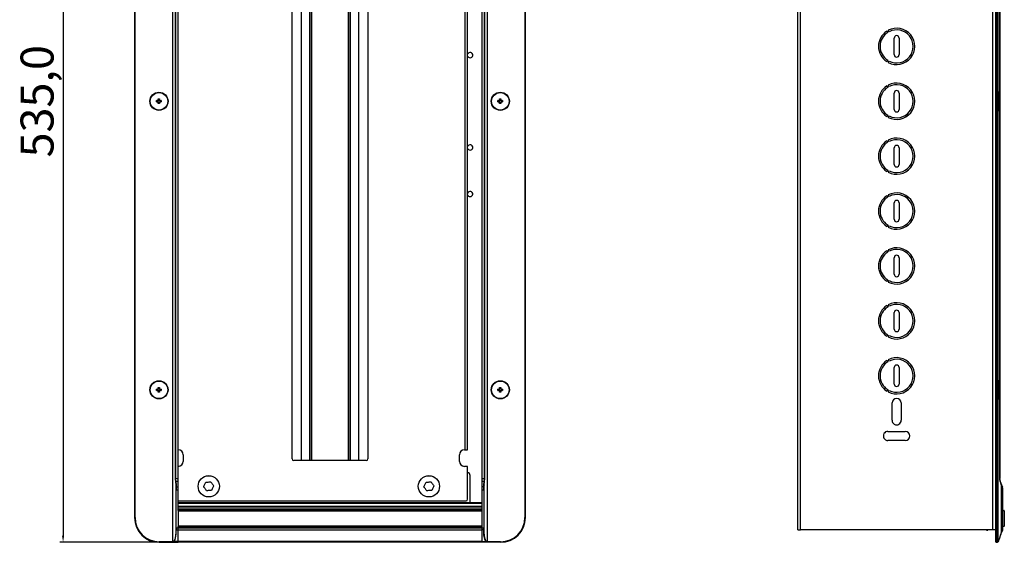
# Model space of a CAD drawing. Units: millimetres. Extents: x 5872 to 11905, y 4412 to 6340.
# Drawn here: x 10308 to 10905, y 5096 to 5413 of the extents above; entities that cross this region are included whole.
import ezdxf

# ---------------------------------------------------------------- set-up
doc = ezdxf.new("R2010")
doc.units = ezdxf.units.MM
doc.header["$PDSIZE"] = -1
doc.dimstyles.new('ISO-25', dxfattribs={"dimtxt": 20, "dimasz": 4.08, "dimexe": 2, "dimexo": 0, "dimgap": 1.524, "dimtad": 1, "dimdec": 1, "dimzin": 0, "dimtxsty": 'Standard', "dimcen": 2.5, "dimclrd": 1, "dimclre": 1, "dimclrt": 3, "dimazin": 0, "dimtfac": 1, "dimtdec": 1, "dimtmove": 0, "dimatfit": 3, "dimfxl": 1, "dimtzin": 0, "dimarcsym": 0})

# ---------------------------------------------------------------- blocks, each defined once
blk = doc.blocks.new('*D417')
at = {"color": 1, "lineweight": -2, "transparency": 16777216}
for p, q in [((10403.68, 5630.7), (10331.84, 5630.7)), ((10333.84, 5626.62), (10333.84, 5099.78)), ((10403.68, 5095.7), (10331.84, 5095.7))]:
    blk.add_line(p, q, dxfattribs=at)
at = {"color": 1, "transparency": 16777216}
for points in [[(10333.16, 5626.62), (10334.52, 5626.62), (10333.84, 5630.7)], [(10333.16, 5099.78), (10334.52, 5099.78), (10333.84, 5095.7)]]:
    blk.add_solid(points, dxfattribs=at)
at = {"layer": 'Defpoints', "color": 0, "transparency": 16777216}
for p in [(10403.68, 5630.7), (10333.84, 5095.7), (10403.68, 5095.7)]:
    blk.add_point(p, dxfattribs=at)
at = {"color": 3, "transparency": 16777216, "insert": (10320.65, 5363.2), "char_height": 20, "attachment_point": 5, "rotation": 90}
blk.add_mtext('535,0', dxfattribs=at)

msp = doc.modelspace()

# ---------------------------------------------------------------- linework, layer by layer
at = {"color": 7, "linetype": 'Continuous', "lineweight": 25}
for p, q in [((10400.18, 5630.4), (10400.18, 5096)), ((10591.18, 5096), (10591.18, 5630.4)), ((10779.32, 5103.2), (10779.32, 5623.2)), ((10781.12, 5103.2), (10781.12, 5623.2)), ((10897.52, 5623.2), (10897.52, 5103.2)), ((10377.18, 5615.7), (10377.18, 5110.7)), ((10377.48, 5110.7), (10377.48, 5615.7)), ((10613.88, 5615.7), (10613.88, 5110.7)), ((10614.18, 5110.7), (10614.18, 5615.7)), ((10899.32, 5615.7), (10899.32, 5110.7)), ((10899.62, 5615.7), (10899.62, 5110.7)), ((10900.52, 5615.7), (10900.52, 5110.7)), ((10900.82, 5110.7), (10900.82, 5615.7)), ((10401.86, 5591.94), (10401.86, 5134.46)), ((10402.02, 5591.94), (10402.02, 5134.46)), ((10403.68, 5134.46), (10403.68, 5591.94)), ((10587.68, 5591.94), (10587.68, 5134.46)), ((10589.34, 5134.46), (10589.34, 5591.94)), ((10589.5, 5134.46), (10589.5, 5591.94)), ((10901.73, 5591.94), (10901.73, 5134.46)), ((10901.82, 5591.94), (10901.82, 5134.46)), ((10472.68, 5146.28), (10472.68, 5579.28)), ((10478.23, 5580.28), (10478.23, 5145.28)), ((10484.48, 5145.28), (10484.48, 5580.28)), ((10506.88, 5580.28), (10506.88, 5145.28)), ((10513.13, 5145.28), (10513.13, 5580.28)), ((10518.68, 5579.28), (10518.68, 5146.28)), ((10577.48, 5573.78), (10577.48, 5151.78)), ((10579.18, 5151.82), (10579.18, 5573.73)), ((10833.4, 5405.77), (10833.9, 5404.9)), ((10834.76, 5405.4), (10834.26, 5406.27)), ((10837.82, 5391.5), (10837.82, 5401.5)), ((10840.82, 5401.5), (10840.82, 5391.5)), ((10833.9, 5388.1), (10833.4, 5387.24)), ((10834.26, 5386.74), (10834.76, 5387.6)), ((10833.4, 5372.47), (10833.9, 5371.6)), ((10834.76, 5372.1), (10834.26, 5372.97)), ((10837.82, 5358.2), (10837.82, 5368.2)), ((10840.82, 5368.2), (10840.82, 5358.2)), ((10901.39, 5368.7), (10900.82, 5368.7)), ((10901.59, 5368.5), (10901.59, 5357.9)), ((10390.57, 5363.63), (10391.36, 5363.63)), ((10390.57, 5362.78), (10390.57, 5363.63)), ((10391.03, 5363.48), (10390.57, 5363.63)), ((10390.57, 5362.78), (10391.03, 5362.92)), ((10391.36, 5362.78), (10390.57, 5362.78)), ((10391.03, 5362.92), (10391.03, 5363.48)), ((10391.5, 5363.48), (10391.03, 5363.48)), ((10391.03, 5362.92), (10391.5, 5362.92)), ((10391.36, 5363.63), (10391.5, 5363.48)), ((10391.5, 5362.92), (10391.36, 5362.78)), ((10391.56, 5364.61), (10392.4, 5364.61)), ((10391.56, 5363.82), (10391.56, 5364.61)), ((10391.56, 5364.61), (10391.7, 5364.15)), ((10391.7, 5363.68), (10391.56, 5363.82)), ((10391.56, 5362.58), (10391.7, 5362.72)), ((10391.56, 5361.79), (10391.56, 5362.58)), ((10391.7, 5362.25), (10391.56, 5361.79)), ((10391.7, 5364.15), (10392.26, 5364.15)), ((10391.7, 5364.15), (10391.7, 5363.68)), ((10391.7, 5362.72), (10391.7, 5362.25)), ((10392.26, 5362.25), (10391.7, 5362.25)), ((10392.26, 5364.15), (10392.4, 5364.61)), ((10392.26, 5363.68), (10392.26, 5364.15)), ((10392.4, 5363.82), (10392.26, 5363.68)), ((10392.26, 5362.25), (10392.26, 5362.72)), ((10392.26, 5362.72), (10392.4, 5362.58)), ((10392.4, 5361.79), (10392.26, 5362.25)), ((10392.4, 5364.61), (10392.4, 5363.82)), ((10392.4, 5362.58), (10392.4, 5361.79)), ((10392.46, 5363.48), (10392.6, 5363.63)), ((10392.93, 5363.48), (10392.46, 5363.48)), ((10392.6, 5362.78), (10392.46, 5362.92)), ((10392.46, 5362.92), (10392.93, 5362.92)), ((10392.6, 5363.63), (10393.39, 5363.63)), ((10393.39, 5362.78), (10392.6, 5362.78)), ((10393.39, 5363.63), (10392.93, 5363.48)), ((10392.93, 5363.48), (10392.93, 5362.92)), ((10392.93, 5362.92), (10393.39, 5362.78)), ((10393.39, 5363.63), (10393.39, 5362.78)), ((10597.57, 5363.63), (10598.36, 5363.63)), ((10597.57, 5362.78), (10597.57, 5363.63)), ((10598.03, 5363.48), (10597.57, 5363.63)), ((10597.57, 5362.78), (10598.03, 5362.92)), ((10598.36, 5362.78), (10597.57, 5362.78)), ((10598.03, 5362.92), (10598.03, 5363.48)), ((10598.5, 5363.48), (10598.03, 5363.48)), ((10598.03, 5362.92), (10598.5, 5362.92)), ((10598.36, 5363.63), (10598.5, 5363.48)), ((10598.5, 5362.92), (10598.36, 5362.78)), ((10598.56, 5364.61), (10599.4, 5364.61)), ((10598.56, 5363.82), (10598.56, 5364.61)), ((10598.56, 5364.61), (10598.7, 5364.15)), ((10598.7, 5363.68), (10598.56, 5363.82)), ((10598.56, 5362.58), (10598.7, 5362.72)), ((10598.56, 5361.79), (10598.56, 5362.58)), ((10598.7, 5362.25), (10598.56, 5361.79)), ((10598.7, 5364.15), (10598.7, 5363.68)), ((10598.7, 5364.15), (10599.26, 5364.15)), ((10598.7, 5362.72), (10598.7, 5362.25)), ((10599.26, 5362.25), (10598.7, 5362.25)), ((10599.26, 5364.15), (10599.4, 5364.61)), ((10599.26, 5363.68), (10599.26, 5364.15)), ((10599.4, 5363.82), (10599.26, 5363.68)), ((10599.26, 5362.25), (10599.26, 5362.72)), ((10599.26, 5362.72), (10599.4, 5362.58)), ((10599.4, 5361.79), (10599.26, 5362.25)), ((10599.4, 5364.61), (10599.4, 5363.82)), ((10599.4, 5362.58), (10599.4, 5361.79)), ((10599.46, 5363.48), (10599.6, 5363.63)), ((10599.93, 5363.48), (10599.46, 5363.48)), ((10599.6, 5362.78), (10599.46, 5362.92)), ((10599.46, 5362.92), (10599.93, 5362.92)), ((10599.6, 5363.63), (10600.39, 5363.63)), ((10600.39, 5362.78), (10599.6, 5362.78)), ((10600.39, 5363.63), (10599.93, 5363.48)), ((10599.93, 5363.48), (10599.93, 5362.92)), ((10599.93, 5362.92), (10600.39, 5362.78)), ((10600.39, 5363.63), (10600.39, 5362.78)), ((10392.4, 5361.79), (10391.56, 5361.79)), ((10599.4, 5361.79), (10598.56, 5361.79)), ((10900.82, 5357.7), (10901.39, 5357.7)), ((10833.9, 5354.8), (10833.4, 5353.94)), ((10834.26, 5353.44), (10834.76, 5354.3)), ((10833.4, 5339.17), (10833.9, 5338.3)), ((10834.76, 5338.8), (10834.26, 5339.67)), ((10837.82, 5324.9), (10837.82, 5334.9)), ((10840.82, 5334.9), (10840.82, 5324.9)), ((10833.9, 5321.5), (10833.4, 5320.64)), ((10834.26, 5320.14), (10834.76, 5321)), ((10833.4, 5305.87), (10833.9, 5305)), ((10834.76, 5305.5), (10834.26, 5306.37)), ((10837.82, 5291.6), (10837.82, 5301.6)), ((10840.82, 5301.6), (10840.82, 5291.6)), ((10833.9, 5288.2), (10833.4, 5287.34)), ((10834.26, 5286.84), (10834.76, 5287.7)), ((10833.4, 5272.57), (10833.9, 5271.7)), ((10834.76, 5272.2), (10834.26, 5273.07)), ((10837.82, 5258.3), (10837.82, 5268.3)), ((10840.82, 5268.3), (10840.82, 5258.3)), ((10833.9, 5254.9), (10833.4, 5254.04)), ((10834.26, 5253.54), (10834.76, 5254.4)), ((10833.4, 5239.27), (10833.9, 5238.4)), ((10834.76, 5238.9), (10834.26, 5239.77)), ((10837.82, 5225), (10837.82, 5235)), ((10840.82, 5235), (10840.82, 5225)), ((10833.9, 5221.6), (10833.4, 5220.74)), ((10834.26, 5220.24), (10834.76, 5221.1)), ((10833.4, 5205.97), (10833.9, 5205.1)), ((10834.76, 5205.6), (10834.26, 5206.47)), ((10837.82, 5191.7), (10837.82, 5201.7)), ((10840.82, 5201.7), (10840.82, 5191.7)), ((10391.56, 5189.61), (10392.4, 5189.61)), ((10391.56, 5188.82), (10391.56, 5189.61)), ((10391.56, 5189.61), (10391.7, 5189.15)), ((10391.7, 5188.68), (10391.56, 5188.82)), ((10391.7, 5189.15), (10392.26, 5189.15)), ((10391.7, 5189.15), (10391.7, 5188.68)), ((10392.26, 5189.15), (10392.4, 5189.61)), ((10392.26, 5188.68), (10392.26, 5189.15)), ((10392.4, 5188.82), (10392.26, 5188.68)), ((10392.4, 5189.61), (10392.4, 5188.82)), ((10598.56, 5189.61), (10599.4, 5189.61)), ((10598.56, 5188.82), (10598.56, 5189.61)), ((10598.56, 5189.61), (10598.7, 5189.15)), ((10598.7, 5188.68), (10598.56, 5188.82)), ((10598.7, 5189.15), (10598.7, 5188.68)), ((10598.7, 5189.15), (10599.26, 5189.15)), ((10599.26, 5189.15), (10599.4, 5189.61)), ((10599.26, 5188.68), (10599.26, 5189.15)), ((10599.4, 5188.82), (10599.26, 5188.68)), ((10599.4, 5189.61), (10599.4, 5188.82)), ((10901.39, 5193.7), (10900.82, 5193.7)), ((10901.59, 5193.5), (10901.59, 5182.9)), ((10390.57, 5188.63), (10391.36, 5188.63)), ((10390.57, 5187.78), (10390.57, 5188.63)), ((10391.03, 5188.48), (10390.57, 5188.63)), ((10390.57, 5187.78), (10391.03, 5187.92)), ((10391.36, 5187.78), (10390.57, 5187.78)), ((10391.03, 5187.92), (10391.03, 5188.48)), ((10391.5, 5188.48), (10391.03, 5188.48)), ((10391.03, 5187.92), (10391.5, 5187.92)), ((10391.36, 5188.63), (10391.5, 5188.48)), ((10391.5, 5187.92), (10391.36, 5187.78)), ((10391.56, 5187.58), (10391.7, 5187.72)), ((10391.56, 5186.79), (10391.56, 5187.58)), ((10391.7, 5187.25), (10391.56, 5186.79)), ((10392.4, 5186.79), (10391.56, 5186.79)), ((10391.7, 5187.72), (10391.7, 5187.25)), ((10392.26, 5187.25), (10391.7, 5187.25)), ((10392.26, 5187.25), (10392.26, 5187.72)), ((10392.26, 5187.72), (10392.4, 5187.58)), ((10392.4, 5186.79), (10392.26, 5187.25)), ((10392.4, 5187.58), (10392.4, 5186.79)), ((10392.46, 5188.48), (10392.6, 5188.63)), ((10392.93, 5188.48), (10392.46, 5188.48)), ((10392.6, 5187.78), (10392.46, 5187.92)), ((10392.46, 5187.92), (10392.93, 5187.92)), ((10392.6, 5188.63), (10393.39, 5188.63)), ((10393.39, 5187.78), (10392.6, 5187.78)), ((10393.39, 5188.63), (10392.93, 5188.48)), ((10392.93, 5188.48), (10392.93, 5187.92)), ((10392.93, 5187.92), (10393.39, 5187.78)), ((10393.39, 5188.63), (10393.39, 5187.78)), ((10597.57, 5188.63), (10598.36, 5188.63)), ((10597.57, 5187.78), (10597.57, 5188.63)), ((10598.03, 5188.48), (10597.57, 5188.63)), ((10597.57, 5187.78), (10598.03, 5187.92)), ((10598.36, 5187.78), (10597.57, 5187.78)), ((10598.5, 5188.48), (10598.03, 5188.48)), ((10598.03, 5187.92), (10598.03, 5188.48)), ((10598.03, 5187.92), (10598.5, 5187.92)), ((10598.36, 5188.63), (10598.5, 5188.48)), ((10598.5, 5187.92), (10598.36, 5187.78)), ((10598.56, 5187.58), (10598.7, 5187.72)), ((10598.56, 5186.79), (10598.56, 5187.58)), ((10598.7, 5187.25), (10598.56, 5186.79)), ((10599.4, 5186.79), (10598.56, 5186.79)), ((10598.7, 5187.72), (10598.7, 5187.25)), ((10599.26, 5187.25), (10598.7, 5187.25)), ((10599.26, 5187.25), (10599.26, 5187.72)), ((10599.26, 5187.72), (10599.4, 5187.58)), ((10599.4, 5186.79), (10599.26, 5187.25)), ((10599.4, 5187.58), (10599.4, 5186.79)), ((10599.46, 5188.48), (10599.6, 5188.63)), ((10599.93, 5188.48), (10599.46, 5188.48)), ((10599.6, 5187.78), (10599.46, 5187.92)), ((10599.46, 5187.92), (10599.93, 5187.92)), ((10599.6, 5188.63), (10600.39, 5188.63)), ((10600.39, 5187.78), (10599.6, 5187.78)), ((10600.39, 5188.63), (10599.93, 5188.48)), ((10599.93, 5188.48), (10599.93, 5187.92)), ((10599.93, 5187.92), (10600.39, 5187.78)), ((10600.39, 5188.63), (10600.39, 5187.78)), ((10833.9, 5188.3), (10833.4, 5187.44)), ((10834.26, 5186.94), (10834.76, 5187.8)), ((10836.52, 5169.7), (10836.52, 5180.2)), ((10842.12, 5180.2), (10842.12, 5169.7)), ((10900.82, 5182.7), (10901.39, 5182.7)), ((10834.07, 5163), (10844.57, 5163)), ((10844.57, 5157.4), (10834.07, 5157.4)), ((10406.68, 5148.78), (10406.68, 5144.78)), ((10574.18, 5144.78), (10574.18, 5148.78)), ((10577.18, 5151.78), (10577.48, 5151.78)), ((10577.48, 5151.78), (10579.03, 5151.78)), ((10517.68, 5145.28), (10473.68, 5145.28)), ((10579.18, 5141.78), (10577.18, 5141.78)), ((10579.18, 5121.78), (10579.18, 5141.78)), ((10580.68, 5119.7), (10580.68, 5136.2)), ((10401.86, 5134.46), (10402.03, 5132.53)), ((10402.02, 5134.46), (10403.68, 5134.46)), ((10402.03, 5132.53), (10402.18, 5130.46)), ((10402.18, 5130.46), (10402.18, 5129.32)), ((10402.18, 5129.32), (10402.18, 5127.54)), ((10402.22, 5132.61), (10402.38, 5130.54)), ((10403.68, 5132.61), (10402.22, 5132.61)), ((10402.38, 5130.54), (10402.38, 5129.4)), ((10402.38, 5129.4), (10402.38, 5127.54)), ((10402.38, 5129.4), (10403.68, 5129.4)), ((10403.68, 5132.61), (10403.68, 5134.46)), ((10403.68, 5129.4), (10403.68, 5132.61)), ((10403.68, 5127.54), (10403.68, 5129.4)), ((10587.68, 5134.46), (10589.34, 5134.46)), ((10587.68, 5134.46), (10587.68, 5132.61)), ((10589.14, 5132.61), (10587.68, 5132.61)), ((10587.68, 5132.61), (10587.68, 5129.4)), ((10587.68, 5129.4), (10587.68, 5127.54)), ((10588.98, 5129.4), (10587.68, 5129.4)), ((10588.98, 5130.54), (10589.14, 5132.61)), ((10588.98, 5129.4), (10588.98, 5130.54)), ((10588.98, 5127.54), (10588.98, 5129.4)), ((10589.18, 5130.46), (10589.33, 5132.53)), ((10589.18, 5129.32), (10589.18, 5130.46)), ((10589.18, 5127.54), (10589.18, 5129.32)), ((10589.33, 5132.53), (10589.5, 5134.46)), ((10589.5, 5134.46), (10589.34, 5134.46)), ((10901.73, 5134.46), (10902.07, 5132.53)), ((10902.07, 5132.53), (10902.82, 5130.46)), ((10902.18, 5132.61), (10903.01, 5130.54)), ((10903.01, 5130.54), (10902.82, 5130.46)), ((10902.82, 5130.46), (10902.82, 5101.6)), ((10902.82, 5130.46), (10903.28, 5129.32)), ((10903.01, 5130.54), (10903.47, 5129.4)), ((10903.28, 5129.32), (10903.47, 5129.4)), ((10903.28, 5129.32), (10903.62, 5127.54)), ((10402.18, 5127.54), (10402.18, 5104.25)), ((10402.38, 5127.54), (10403.68, 5127.54)), ((10402.38, 5104.25), (10402.38, 5127.54)), ((10403.68, 5115.05), (10403.68, 5127.54)), ((10419.48, 5128.78), (10419.48, 5129.03)), ((10587.68, 5127.54), (10587.68, 5115.05)), ((10587.68, 5127.54), (10588.98, 5127.54)), ((10588.98, 5127.54), (10588.98, 5104.25)), ((10589.18, 5127.54), (10588.98, 5127.54)), ((10589.18, 5104.25), (10589.18, 5127.54)), ((10903.62, 5127.54), (10903.62, 5104.25)), ((10903.82, 5104.25), (10903.82, 5127.54)), ((10403.68, 5120.78), (10578.18, 5120.78)), ((10587.68, 5119.7), (10403.68, 5119.7)), ((10403.68, 5119.41), (10587.68, 5119.41)), ((10587.68, 5117.39), (10403.68, 5117.39)), ((10403.68, 5116.69), (10587.68, 5116.69)), ((10403.68, 5115.45), (10403.68, 5116.69)), ((10587.68, 5115.45), (10403.68, 5115.45)), ((10403.68, 5115.25), (10587.68, 5115.25)), ((10587.68, 5115.05), (10403.68, 5115.05)), ((10403.68, 5115.05), (10403.68, 5114.85)), ((10403.68, 5114.85), (10587.68, 5114.85)), ((10403.68, 5114.85), (10403.68, 5105.55)), ((10587.68, 5116.69), (10587.68, 5115.45)), ((10587.68, 5114.85), (10587.68, 5115.05)), ((10587.68, 5114.85), (10587.68, 5105.55)), ((10903.82, 5115.05), (10904.42, 5115.05)), ((10904.62, 5114.85), (10904.62, 5105.55)), ((10377.18, 5110.7), (10377.48, 5110.7)), ((10587.68, 5105.55), (10403.68, 5105.55)), ((10403.68, 5105.55), (10403.68, 5105.35)), ((10403.68, 5104.25), (10403.68, 5105.35)), ((10403.68, 5105.35), (10587.68, 5105.35)), ((10587.68, 5105.35), (10587.68, 5105.55)), ((10587.68, 5105.35), (10587.68, 5104.25)), ((10614.18, 5110.7), (10613.88, 5110.7)), ((10899.62, 5110.7), (10899.32, 5110.7)), ((10899.32, 5110.7), (10899.32, 5096)), ((10900.52, 5110.7), (10899.62, 5110.7)), ((10899.62, 5095.7), (10899.62, 5110.7)), ((10900.52, 5095.7), (10900.52, 5110.7)), ((10900.52, 5110.7), (10900.82, 5110.7)), ((10900.82, 5096), (10900.82, 5110.7)), ((10904.42, 5105.35), (10903.82, 5105.35)), ((10402.18, 5101.6), (10401.83, 5098.28)), ((10402.18, 5104.25), (10402.38, 5104.25)), ((10402.18, 5104.25), (10402.18, 5103.26)), ((10402.18, 5103.26), (10402.18, 5101.6)), ((10403.68, 5104.25), (10402.38, 5104.25)), ((10402.38, 5104.25), (10402.38, 5103.19)), ((10402.38, 5103.19), (10403.68, 5103.19)), ((10402.38, 5101.53), (10402.38, 5103.19)), ((10587.68, 5105.15), (10403.68, 5105.15)), ((10403.68, 5104.95), (10587.68, 5104.95)), ((10403.68, 5104.25), (10403.68, 5104.95)), ((10403.68, 5103.19), (10403.68, 5104.25)), ((10587.68, 5104.25), (10403.68, 5104.25)), ((10403.68, 5096.18), (10403.68, 5103.19)), ((10403.68, 5103.19), (10587.68, 5103.19)), ((10587.68, 5104.95), (10587.68, 5104.25)), ((10588.98, 5104.25), (10587.68, 5104.25)), ((10587.68, 5104.25), (10587.68, 5103.19)), ((10588.98, 5103.19), (10587.68, 5103.19)), ((10587.68, 5103.19), (10587.68, 5096.18)), ((10589.18, 5104.25), (10588.98, 5104.25)), ((10588.98, 5103.19), (10588.98, 5104.25)), ((10588.98, 5101.53), (10588.98, 5103.19)), ((10589.18, 5103.26), (10589.18, 5104.25)), ((10589.18, 5101.6), (10589.18, 5103.26)), ((10589.53, 5098.28), (10589.18, 5101.6)), ((10779.32, 5103.2), (10781.12, 5103.2)), ((10897.52, 5103.2), (10781.12, 5103.2)), ((10893.92, 5103.15), (10894.52, 5103.15)), ((10899.32, 5103.2), (10897.52, 5103.2)), ((10902.82, 5101.6), (10901.69, 5098.28)), ((10903.45, 5103.26), (10902.82, 5101.6)), ((10902.82, 5101.6), (10903.01, 5101.53)), ((10903.01, 5101.53), (10903.63, 5103.19)), ((10903.62, 5104.25), (10903.45, 5103.26)), ((10903.45, 5103.26), (10903.63, 5103.19)), ((10903.62, 5104.25), (10903.82, 5104.25)), ((10392.18, 5095.7), (10392.18, 5096)), ((10400.18, 5096), (10392.18, 5096)), ((10392.18, 5095.7), (10403.68, 5095.7)), ((10403.68, 5096.18), (10401.08, 5096.18)), ((10403.68, 5096.18), (10403.68, 5095.7)), ((10587.68, 5096.18), (10403.68, 5096.18)), ((10587.68, 5095.7), (10403.68, 5095.7)), ((10587.68, 5096.18), (10590.28, 5096.18)), ((10587.68, 5096.18), (10587.68, 5095.7)), ((10599.18, 5095.7), (10587.68, 5095.7)), ((10590.45, 5096.14), (10589.53, 5098.28)), ((10599.18, 5096), (10591.18, 5096)), ((10599.18, 5095.7), (10599.18, 5096)), ((10899.32, 5096), (10899.62, 5095.7)), ((10899.62, 5095.7), (10900.52, 5095.7)), ((10900.52, 5095.7), (10900.82, 5096)), ((10900.96, 5096.14), (10900.82, 5096))]:
    msp.add_line(p, q, dxfattribs=at)
at = {"color": 8, "linetype": 'Continuous', "lineweight": 25}
for p, q in [((10478.43, 5145.28), (10478.43, 5580.28)), ((10483.28, 5580.28), (10483.28, 5145.28)), ((10484.68, 5145.28), (10484.68, 5580.28)), ((10506.68, 5580.28), (10506.68, 5145.28)), ((10508.08, 5145.28), (10508.08, 5580.28)), ((10512.93, 5580.28), (10512.93, 5145.28)), ((10901.39, 5368.7), (10901.39, 5363.2)), ((10901.39, 5363.2), (10901.39, 5357.7)), ((10901.39, 5193.7), (10901.39, 5188.2)), ((10901.39, 5188.2), (10901.39, 5182.7)), ((10893.92, 5103.2), (10893.92, 5103.15)), ((10894.52, 5103.2), (10894.52, 5103.15))]:
    msp.add_line(p, q, dxfattribs=at)
at = {"color": 7, "linetype": 'Continuous', "lineweight": 25, "flags": 128}
for points in [[(10402.38, 5130.54), (10402.34, 5130.54), (10402.3, 5130.53), (10402.27, 5130.53), (10402.24, 5130.52), (10402.21, 5130.5), (10402.2, 5130.49), (10402.18, 5130.48), (10402.18, 5130.46)], [(10402.18, 5129.32), (10402.18, 5129.34), (10402.2, 5129.35), (10402.21, 5129.36), (10402.24, 5129.37), (10402.27, 5129.38), (10402.3, 5129.39), (10402.34, 5129.39), (10402.38, 5129.4)], [(10588.98, 5130.54), (10589.02, 5130.54), (10589.06, 5130.53), (10589.09, 5130.53), (10589.12, 5130.52), (10589.15, 5130.5), (10589.17, 5130.49), (10589.18, 5130.48), (10589.18, 5130.46)], [(10589.18, 5129.32), (10589.18, 5129.34), (10589.17, 5129.35), (10589.15, 5129.36), (10589.12, 5129.37), (10589.09, 5129.38), (10589.06, 5129.39), (10589.02, 5129.39), (10588.98, 5129.4)], [(10402.18, 5103.26), (10402.18, 5103.25), (10402.2, 5103.24), (10402.21, 5103.22), (10402.24, 5103.21), (10402.27, 5103.2), (10402.3, 5103.2), (10402.34, 5103.19), (10402.38, 5103.19)], [(10402.18, 5101.6), (10402.18, 5101.59), (10402.2, 5101.58), (10402.21, 5101.57), (10402.24, 5101.56), (10402.27, 5101.55), (10402.3, 5101.54), (10402.34, 5101.54), (10402.38, 5101.53)], [(10589.18, 5103.26), (10589.18, 5103.25), (10589.17, 5103.24), (10589.15, 5103.22), (10589.12, 5103.21), (10589.09, 5103.2), (10589.06, 5103.2), (10589.02, 5103.19), (10588.98, 5103.19)], [(10588.98, 5101.53), (10589.02, 5101.54), (10589.06, 5101.54), (10589.09, 5101.55), (10589.12, 5101.56), (10589.15, 5101.57), (10589.17, 5101.58), (10589.18, 5101.59), (10589.18, 5101.6)]]:
    msp.add_lwpolyline(points, dxfattribs=at)
at = {"color": 7, "linetype": 'Continuous', "lineweight": 25}
for centre, radius in [((10391.98, 5363.2), 5.5), ((10391.98, 5363.2), 5.3), ((10598.98, 5363.2), 5.5), ((10598.98, 5363.2), 5.3), ((10391.98, 5188.2), 5.5), ((10391.98, 5188.2), 5.3), ((10598.98, 5188.2), 5.5), ((10598.98, 5188.2), 5.3), ((10422.18, 5129.68), 6.45), ((10422.18, 5129.68), 6.44), ((10555.68, 5129.68), 6.45), ((10555.68, 5129.68), 6.44)]:
    msp.add_circle(centre, radius, dxfattribs=at)
for centre, radius, start, end in [((10839.32, 5396.5), 11, 122.60525, 237.39475), ((10839.32, 5396.5), 10, 122.86598, 237.134), ((10839.32, 5396.5), 11, 242.60525, 117.39475), ((10839.32, 5396.5), 10, 242.86598, 117.13403), ((10839.32, 5401.5), 1.5, 0, 180), ((10580.68, 5391.2), 1.6, 270, 159.63587), ((10580.68, 5391.2), 1.6, 200.36413, 270), ((10839.32, 5391.5), 1.5, 180, 0), ((10839.32, 5363.2), 11, 242.60525, 117.39475), ((10839.32, 5363.2), 11, 122.60525, 237.39475), ((10839.32, 5363.2), 10, 122.86598, 237.134), ((10839.32, 5363.2), 10, 242.86598, 117.13403), ((10839.32, 5368.2), 1.5, 0, 180), ((10901.39, 5368.5), 0.2, 0, 90), ((10839.32, 5358.2), 1.5, 180, 0), ((10901.39, 5357.9), 0.2, 270, 0), ((10839.32, 5329.9), 11, 122.60525, 237.39475), ((10839.32, 5329.9), 10, 122.86598, 237.134), ((10839.32, 5329.9), 11, 242.60525, 117.39475), ((10839.32, 5329.9), 10, 242.86598, 117.13403), ((10580.68, 5335.2), 1.6, 270, 159.63587), ((10580.68, 5335.2), 1.6, 200.36413, 270), ((10839.32, 5334.9), 1.5, 0, 180), ((10839.32, 5324.9), 1.5, 180, 0), ((10580.68, 5306.95), 1.6, 270, 159.63587), ((10580.68, 5306.95), 1.6, 200.36413, 270), ((10839.32, 5296.6), 11, 122.60525, 237.39475), ((10839.32, 5296.6), 10, 122.86598, 237.134), ((10839.32, 5296.6), 11, 242.60525, 117.39475), ((10839.32, 5296.6), 10, 242.86598, 117.13403), ((10839.32, 5301.6), 1.5, 0, 180), ((10839.32, 5291.6), 1.5, 180, 0), ((10839.32, 5263.3), 11, 122.60525, 237.39475), ((10839.32, 5263.3), 11, 242.60525, 117.39475), ((10839.32, 5263.3), 10, 242.86598, 117.13403), ((10839.32, 5263.3), 10, 122.86598, 237.134), ((10839.32, 5268.3), 1.5, 0, 180), ((10839.32, 5258.3), 1.5, 180, 0), ((10839.32, 5230), 11, 122.60525, 237.39475), ((10839.32, 5230), 10, 122.86598, 237.134), ((10839.32, 5230), 11, 242.60525, 117.39475), ((10839.32, 5230), 10, 242.86598, 117.13403), ((10839.32, 5235), 1.5, 0, 180), ((10839.32, 5225), 1.5, 180, 0), ((10839.32, 5196.7), 11, 242.60525, 117.39475), ((10839.32, 5196.7), 11, 122.60525, 237.39475), ((10839.32, 5196.7), 10, 122.86598, 237.134), ((10839.32, 5196.7), 10, 242.86598, 117.13403), ((10839.32, 5201.7), 1.5, 0, 180), ((10839.32, 5191.7), 1.5, 180, 0), ((10901.39, 5193.5), 0.2, 0, 90), ((10839.32, 5180.2), 2.8, 360, 180), ((10901.39, 5182.9), 0.2, 270, 0), ((10839.32, 5169.7), 2.8, 179.99997, 359.99997), ((10834.07, 5160.2), 2.8, 89.99996, 270), ((10844.57, 5160.2), 2.8, 270.00001, 90.00001), ((10403.68, 5148.78), 3, 0, 90), ((10577.18, 5148.78), 3, 90, 180), ((10403.68, 5144.78), 3, 270, 0), ((10473.68, 5146.28), 1, 180, 270), ((10517.68, 5146.28), 1, 270, 0), ((10577.18, 5144.78), 3, 180, 270), ((10578.68, 5136.2), 2, 0, 75.52249), ((10402.24, 5132.28), 0.329, 94.19754, 129.49137), ((10589.12, 5132.28), 0.329, 50.50863, 85.80246), ((10902.02, 5132.74), 0.21, 285.42256, 322.43608), ((10898.82, 5127.54), 5, 0, 21.80141), ((10578.18, 5121.78), 1, 270, 0), ((10904.42, 5114.85), 0.2, 0, 90), ((10392.18, 5110.7), 15, 180, 270), ((10392.18, 5110.7), 14.7, 180, 270), ((10599.18, 5110.7), 15, 270, 0), ((10599.18, 5110.7), 14.7, 270, 0), ((10904.42, 5105.55), 0.2, 270, 0), ((10893.92, 5103.35), 0.2, 228.44331, 270), ((10894.52, 5103.35), 0.2, 270, 311.55669), ((10900.82, 5104.25), 3, 339.44395, 0), ((10400.18, 5098), 2, 270, 291.28391), ((10591.18, 5098), 2, 248.71608, 270)]:
    msp.add_arc(centre, radius, start, end, dxfattribs=at)
for centre, major_axis in [((10391.35, 5363.83), (-0.146, 0.146)), ((10391.35, 5362.58), (-0.146, -0.146)), ((10391.5, 5363.69), (-0.146, 0.146)), ((10391.5, 5362.72), (-0.146, -0.146)), ((10392.47, 5363.69), (0.146, 0.146)), ((10392.47, 5362.72), (0.146, -0.146)), ((10392.61, 5363.83), (0.146, 0.146)), ((10392.61, 5362.58), (0.146, -0.146)), ((10598.35, 5363.83), (-0.146, 0.146)), ((10598.35, 5362.58), (-0.146, -0.146)), ((10598.5, 5363.69), (-0.146, 0.146)), ((10598.5, 5362.72), (-0.146, -0.146)), ((10599.47, 5363.69), (0.146, 0.146)), ((10599.47, 5362.72), (0.146, -0.146)), ((10599.61, 5363.83), (0.146, 0.146)), ((10599.61, 5362.58), (0.146, -0.146)), ((10391.35, 5188.83), (-0.146, 0.146)), ((10392.61, 5188.83), (0.146, 0.146)), ((10598.35, 5188.83), (-0.146, 0.146)), ((10599.61, 5188.83), (0.146, 0.146)), ((10391.35, 5187.58), (-0.146, -0.146)), ((10391.5, 5188.69), (-0.146, 0.146)), ((10391.5, 5187.72), (-0.146, -0.146)), ((10392.47, 5188.69), (0.146, 0.146)), ((10392.47, 5187.72), (0.146, -0.146)), ((10392.61, 5187.58), (0.146, -0.146)), ((10598.35, 5187.58), (-0.146, -0.146)), ((10598.5, 5188.69), (-0.146, 0.146)), ((10598.5, 5187.72), (-0.146, -0.146)), ((10599.47, 5188.69), (0.146, 0.146)), ((10599.47, 5187.72), (0.146, -0.146)), ((10599.61, 5187.58), (0.146, -0.146))]:
    msp.add_ellipse(centre, major_axis=major_axis, ratio=0.970288, start_param=2.371274, end_param=3.911912, dxfattribs=at)
for points, knots in [([(10579.03, 5151.78), (10579.09, 5151.78), (10579.17, 5151.79), (10579.18, 5151.82), (10579.18, 5151.82)], [0, 0, 0, 0, 0.756077, 1, 1, 1, 1]), ([(10402.22, 5132.61), (10402.17, 5132.91), (10402.06, 5133.5), (10402.04, 5134.14), (10402.02, 5134.46)], [0, 0, 0, 0, 0.499159, 1, 1, 1, 1]), ([(10419.18, 5129.47), (10419.22, 5129.54), (10419.38, 5129.88), (10419.82, 5130.78), (10420.22, 5131.61), (10420.49, 5132.17)], [0, 0, 0, 0, 0.0792835, 0.3769811, 1, 1, 1, 1]), ([(10420.86, 5126.98), (10420.7, 5127.23), (10420.14, 5128.06), (10419.58, 5128.89), (10419.18, 5129.47)], [0, 0, 0, 0, 0.2978104, 1, 1, 1, 1]), ([(10420.49, 5132.17), (10420.79, 5132.19), (10421.79, 5132.26), (10422.79, 5132.33), (10423.49, 5132.38)], [0, 0, 0, 0, 0.29781, 1, 1, 1, 1]), ([(10423.49, 5132.38), (10423.65, 5132.13), (10424.21, 5131.31), (10424.77, 5130.48), (10425.17, 5129.89)], [0, 0, 0, 0, 0.29781, 1, 1, 1, 1]), ([(10425.17, 5129.89), (10425.13, 5129.82), (10424.97, 5129.49), (10424.53, 5128.58), (10424.13, 5127.76), (10423.86, 5127.2)], [0, 0, 0, 0, 0.079283, 0.376981, 1, 1, 1, 1]), ([(10552.68, 5129.47), (10552.72, 5129.54), (10552.88, 5129.88), (10553.32, 5130.78), (10553.72, 5131.61), (10553.99, 5132.17)], [0, 0, 0, 0, 0.0792835, 0.3769811, 1, 1, 1, 1]), ([(10554.36, 5126.98), (10554.2, 5127.23), (10553.64, 5128.06), (10553.08, 5128.89), (10552.68, 5129.47)], [0, 0, 0, 0, 0.29781, 1, 1, 1, 1]), ([(10553.99, 5132.17), (10554.29, 5132.19), (10555.29, 5132.26), (10556.29, 5132.33), (10556.99, 5132.38)], [0, 0, 0, 0, 0.29781, 1, 1, 1, 1]), ([(10556.99, 5132.38), (10557.15, 5132.13), (10557.71, 5131.31), (10558.27, 5130.48), (10558.67, 5129.89)], [0, 0, 0, 0, 0.2978104, 1, 1, 1, 1]), ([(10558.67, 5129.89), (10558.63, 5129.82), (10558.47, 5129.49), (10558.03, 5128.58), (10557.63, 5127.76), (10557.36, 5127.2)], [0, 0, 0, 0, 0.079283, 0.376981, 1, 1, 1, 1]), ([(10589.34, 5134.46), (10589.32, 5134.15), (10589.3, 5133.51), (10589.19, 5132.91), (10589.14, 5132.61)], [0, 0, 0, 0, 0.49848, 1, 1, 1, 1]), ([(10902.18, 5132.61), (10902.08, 5132.91), (10901.87, 5133.5), (10901.84, 5134.14), (10901.82, 5134.46)], [0, 0, 0, 0, 0.499159, 1, 1, 1, 1]), ([(10402.18, 5127.54), (10402.18, 5127.54), (10402.19, 5127.54), (10402.21, 5127.54), (10402.24, 5127.54), (10402.27, 5127.54), (10402.32, 5127.54), (10402.36, 5127.54), (10402.38, 5127.54)], [0, 0, 0, 0, 0.239457, 0.368361, 0.5, 0.631639, 0.760543, 1, 1, 1, 1]), ([(10423.86, 5127.2), (10423.56, 5127.17), (10422.56, 5127.1), (10421.56, 5127.03), (10420.86, 5126.98)], [0, 0, 0, 0, 0.29781, 1, 1, 1, 1]), ([(10557.36, 5127.2), (10557.06, 5127.17), (10556.06, 5127.1), (10555.06, 5127.03), (10554.36, 5126.98)], [0, 0, 0, 0, 0.29781, 1, 1, 1, 1]), ([(10903.62, 5127.54), (10903.65, 5127.54), (10903.69, 5127.54), (10903.74, 5127.54), (10903.77, 5127.54), (10903.79, 5127.54), (10903.82, 5127.54), (10903.82, 5127.54), (10903.82, 5127.54)], [0, 0, 0, 0, 0.239457, 0.368361, 0.5, 0.631639, 0.760543, 1, 1, 1, 1]), ([(10401.08, 5096.18), (10401.27, 5096.48), (10401.71, 5097.15), (10402.24, 5098.96), (10402.32, 5100.47), (10402.38, 5101.53)], [0, 0, 0, 0, 0.185074, 0.423149, 1, 1, 1, 1]), ([(10590.28, 5096.18), (10590.09, 5096.47), (10589.66, 5097.14), (10589.13, 5098.95), (10589.04, 5100.47), (10588.98, 5101.53)], [0, 0, 0, 0, 0.180613, 0.42315, 1, 1, 1, 1]), ([(10901, 5096.18), (10901.12, 5096.48), (10901.37, 5097.15), (10902.04, 5098.96), (10902.61, 5100.47), (10903.01, 5101.53)], [0, 0, 0, 0, 0.185074, 0.423149, 1, 1, 1, 1]), ([(10401.83, 5098.28), (10401.83, 5098.27), (10401.82, 5098.26), (10401.81, 5098.2), (10401.7, 5097.83), (10401.49, 5097.22), (10401.2, 5096.61), (10401, 5096.29), (10400.94, 5096.19), (10400.92, 5096.15), (10400.91, 5096.14)], [0, 0, 0, 0, 0.002538, 0.022429, 0.07761, 0.51548, 0.848414, 0.942151, 0.978947, 1, 1, 1, 1]), ([(10400.91, 5096.14), (10400.93, 5096.15), (10400.97, 5096.16), (10401.03, 5096.18), (10401.07, 5096.18), (10401.08, 5096.18)], [0, 0, 0, 0, 0.489936, 0.741488, 1, 1, 1, 1]), ([(10590.45, 5096.14), (10590.43, 5096.15), (10590.39, 5096.16), (10590.33, 5096.18), (10590.3, 5096.18), (10590.28, 5096.18)], [0, 0, 0, 0, 0.489936, 0.741488, 1, 1, 1, 1]), ([(10901.69, 5098.28), (10901.69, 5098.27), (10901.68, 5098.26), (10901.66, 5098.2), (10901.51, 5097.83), (10901.29, 5097.22), (10901.09, 5096.61), (10901, 5096.29), (10900.97, 5096.19), (10900.96, 5096.15), (10900.96, 5096.14)], [0, 0, 0, 0, 0.002538, 0.022429, 0.07761, 0.51548, 0.848414, 0.942151, 0.978947, 1, 1, 1, 1])]:
    msp.add_open_spline(points, degree=3, knots=knots, dxfattribs=at)
for points in [[(10401.86, 5134.46), (10401.87, 5134.46), (10401.89, 5134.46), (10401.93, 5134.46), (10401.97, 5134.46), (10402.01, 5134.46), (10402.02, 5134.46)], [(10901.73, 5134.46), (10901.75, 5134.46), (10901.77, 5134.46), (10901.8, 5134.46), (10901.82, 5134.46), (10901.82, 5134.46), (10901.82, 5134.46)]]:
    msp.add_open_spline(points, degree=3, dxfattribs=at)

# ---------------------------------------------------------------- dimensions: what is measured, and where the dimension line sits
dim = msp.add_linear_dim(base=(10333.84, 5095.7), p1=(10403.68, 5630.7), p2=(10403.68, 5095.7), angle=90, dimstyle='ISO-25')
dim.commit()
dim.dimension.update_dxf_attribs({"geometry": '*D417', "text_midpoint": (10320.65, 5363.2)})

doc.saveas('drawing.dxf')
